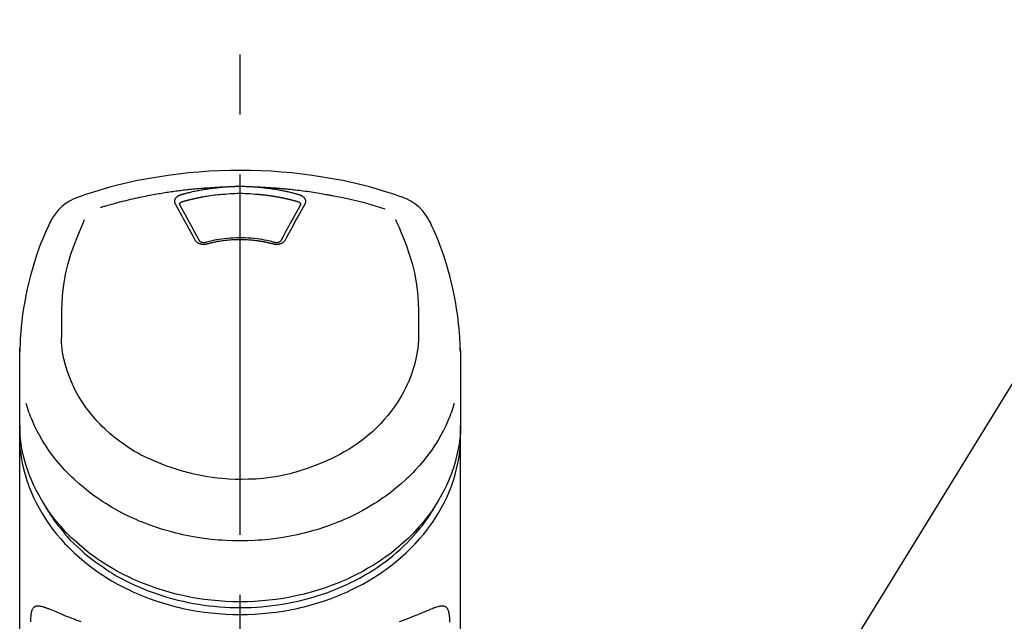
# Model space of a CAD drawing. Extents: x 0 to 26473, y -11045 to -2175.
# Drawn here: x 2907 to 3009, y -7883 to -7821 of the extents above; entities that cross this region are included whole.
import ezdxf

# ---------------------------------------------------------------- set-up
doc = ezdxf.new("R2010")
doc.units = 0
doc.header["$LTSCALE"] = 50
doc.header["$MEASUREMENT"] = 0
doc.linetypes.add('CENTER2', pattern=[1.125, 0.75, -0.125, 0.125, -0.125])
doc.layers.get('0').update_dxf_attribs({"linetype": 'CONTINUOUS'})
doc.layers.add('150-機器', color=8, linetype='CONTINUOUS')
doc.layers.add('161-番号', color=110, linetype='CONTINUOUS')
doc.styles.add('KH001', font='msgothic.ttc')
doc.dimstyles.new('KH1xx030', dxfattribs={"dimscale": 30, "dimtxt": 2, "dimasz": 0.6, "dimexe": 0.3, "dimexo": 1.2, "dimgap": 0.5, "dimtad": 3, "dimdec": 1, "dimdsep": 46, "dimlunit": 6, "dimtxsty": 'KH001', "dimblk": 'DOT', "dimcen": 1, "dimdle": 1, "dimclrd": 256, "dimclre": 256, "dimclrt": 256, "dimadec": 0, "dimazin": 0, "dimtfac": 1, "dimtdec": 1, "dimtix": 1, "dimtmove": 2, "dimatfit": 3, "dimldrblk": 'CLOSEDBLANK', "dimfxl": 1, "dimtolj": 1, "dimtzin": 0, "dimlwd": -1, "dimlwe": -1, "dimarcsym": 0})

# ---------------------------------------------------------------- blocks, each defined once
blk = doc.blocks.new('F402_S')
at = {"layer": '150-機器', "color": 161, "linetype": 'CENTER2'}
blk.add_line((0, -72.08), (0, 259.91), dxfattribs=at)
at = {"layer": '150-機器', "color": 13, "linetype": 'Continuous'}
for points in [[(16.86, 244.32), (16.52, 244.43), (16.19, 244.55), (15.85, 244.66), (15.51, 244.77), (14.83, 244.98), (14.15, 245.19), (13.47, 245.38), (12.78, 245.56), (11.74, 245.81), (10.69, 246.04), (9.63, 246.24), (8.58, 246.42), (7.51, 246.58), (6.45, 246.72), (5.38, 246.84), (4.3, 246.94), (3.23, 247.02), (2.15, 247.07), (1.08, 247.1), (0, 247.11), (-1.08, 247.1), (-2.15, 247.07), (-3.23, 247.02), (-4.3, 246.94), (-5.38, 246.84), (-6.45, 246.72), (-7.51, 246.58), (-8.58, 246.42), (-9.63, 246.24), (-10.69, 246.04), (-11.74, 245.81), (-12.78, 245.56), (-13.47, 245.38), (-14.15, 245.19), (-14.83, 244.98), (-15.51, 244.77), (-15.85, 244.66), (-16.19, 244.55), (-16.52, 244.43), (-16.86, 244.32)], [(-14.53, 243.26), (-14.49, 243.27), (-14.45, 243.28), (-14.41, 243.29), (-14.36, 243.31), (-14.26, 243.34), (-14.15, 243.37), (-14.04, 243.4), (-13.94, 243.43), (-13.76, 243.49), (-13.58, 243.54), (-13.39, 243.59), (-13.21, 243.64), (-12.99, 243.7), (-12.77, 243.76), (-12.55, 243.82), (-12.33, 243.88), (-12.09, 243.94), (-11.86, 243.99), (-11.63, 244.05), (-11.39, 244.11), (-11.16, 244.16), (-10.93, 244.21), (-10.7, 244.26), (-10.47, 244.31), (-10.26, 244.36), (-10.05, 244.4), (-9.84, 244.44), (-9.62, 244.49), (-9.43, 244.52), (-9.24, 244.56), (-9.05, 244.59), (-8.86, 244.63), (-8.69, 244.66), (-8.51, 244.69), (-8.34, 244.72), (-8.16, 244.75), (-8, 244.78), (-7.84, 244.8), (-7.67, 244.83), (-7.51, 244.85), (-7.35, 244.88), (-7.19, 244.9), (-7.02, 244.92), (-6.86, 244.95), (-6.7, 244.97), (-6.53, 244.99), (-6.37, 245.01), (-6.21, 245.03), (-6.04, 245.05), (-5.88, 245.07), (-5.71, 245.09), (-5.55, 245.11), (-5.39, 245.13), (-5.22, 245.15), (-5.06, 245.16), (-4.89, 245.18), (-4.73, 245.19), (-4.57, 245.21), (-4.4, 245.22), (-4.24, 245.24), (-4.07, 245.25), (-3.91, 245.27), (-3.74, 245.28), (-3.58, 245.29), (-3.41, 245.3), (-3.25, 245.31), (-3.09, 245.32), (-2.92, 245.33), (-2.76, 245.34), (-2.59, 245.35), (-2.43, 245.36), (-2.26, 245.37), (-2.15, 245.37), (-2.04, 245.38), (-1.93, 245.38), (-1.82, 245.38), (-1.77, 245.39), (-1.71, 245.39), (-1.66, 245.39), (-1.6, 245.39)], [(-6.13, 244.6), (-6.12, 244.6), (-6.11, 244.6), (-6.09, 244.61), (-6.08, 244.61), (-6.04, 244.62), (-6.01, 244.63), (-5.98, 244.64), (-5.94, 244.65), (-5.88, 244.67), (-5.82, 244.68), (-5.76, 244.7), (-5.7, 244.72), (-5.62, 244.74), (-5.54, 244.76), (-5.47, 244.78), (-5.39, 244.8), (-5.28, 244.82), (-5.17, 244.85), (-5.06, 244.87), (-4.95, 244.9), (-4.83, 244.93), (-4.7, 244.96), (-4.58, 244.98), (-4.45, 245.01), (-4.32, 245.03), (-4.2, 245.06), (-4.07, 245.08), (-3.95, 245.1), (-3.84, 245.12), (-3.73, 245.14), (-3.63, 245.16), (-3.52, 245.17), (-3.42, 245.19), (-3.33, 245.2), (-3.23, 245.22), (-3.14, 245.23), (-3.04, 245.24), (-2.95, 245.26), (-2.85, 245.27), (-2.76, 245.28), (-2.66, 245.29), (-2.56, 245.3), (-2.47, 245.31), (-2.37, 245.32), (-2.28, 245.33), (-2.18, 245.34), (-2.08, 245.35), (-1.99, 245.36), (-1.92, 245.37), (-1.86, 245.37), (-1.79, 245.38), (-1.73, 245.38), (-1.7, 245.38), (-1.67, 245.39), (-1.63, 245.39), (-1.6, 245.39)], [(-1.6, 245.39), (-1.59, 245.39), (-1.57, 245.39), (-1.55, 245.4), (-1.54, 245.4), (-1.5, 245.4), (-1.47, 245.4), (-1.44, 245.4), (-1.4, 245.41), (-1.35, 245.41), (-1.3, 245.41), (-1.25, 245.42), (-1.2, 245.42), (-1.15, 245.42), (-1.1, 245.42), (-1.05, 245.43), (-1, 245.43), (-0.95, 245.43), (-0.9, 245.43), (-0.85, 245.43), (-0.8, 245.44), (-0.75, 245.44), (-0.7, 245.44), (-0.65, 245.44), (-0.6, 245.44), (-0.55, 245.44), (-0.5, 245.45), (-0.45, 245.45), (-0.4, 245.45), (-0.35, 245.45), (-0.3, 245.45), (-0.25, 245.45), (-0.2, 245.45), (-0.13, 245.45), (-0.07, 245.45), (0, 245.45), (0.07, 245.45), (0.15, 245.45), (0.23, 245.45), (0.32, 245.45), (0.4, 245.45), (0.5, 245.45), (0.6, 245.44), (0.7, 245.44), (0.8, 245.44), (0.9, 245.43), (1, 245.43), (1.1, 245.42), (1.2, 245.42), (1.27, 245.42), (1.34, 245.41), (1.4, 245.41), (1.47, 245.4), (1.5, 245.4), (1.54, 245.4), (1.57, 245.39), (1.6, 245.39)], [(1.6, 245.39), (1.62, 245.39), (1.63, 245.39), (1.65, 245.39), (1.66, 245.39), (1.7, 245.38), (1.73, 245.38), (1.77, 245.38), (1.81, 245.38), (1.87, 245.37), (1.93, 245.37), (2, 245.36), (2.06, 245.36), (2.14, 245.35), (2.22, 245.34), (2.3, 245.33), (2.38, 245.32), (2.49, 245.31), (2.61, 245.3), (2.72, 245.29), (2.83, 245.27), (2.96, 245.26), (3.09, 245.24), (3.22, 245.22), (3.34, 245.2), (3.47, 245.18), (3.6, 245.16), (3.72, 245.14), (3.85, 245.12), (3.96, 245.1), (4.06, 245.08), (4.17, 245.06), (4.28, 245.04), (4.37, 245.02), (4.46, 245), (4.56, 244.98), (4.65, 244.96), (4.75, 244.94), (4.84, 244.92), (4.93, 244.9), (5.03, 244.88), (5.12, 244.86), (5.21, 244.84), (5.31, 244.82), (5.4, 244.79), (5.49, 244.77), (5.58, 244.75), (5.68, 244.72), (5.77, 244.7), (5.83, 244.68), (5.89, 244.66), (5.95, 244.65), (6.01, 244.63), (6.04, 244.62), (6.07, 244.61), (6.1, 244.6), (6.13, 244.6)], [(1.6, 245.39), (1.63, 245.39), (1.66, 245.39), (1.69, 245.39), (1.71, 245.39), (1.77, 245.39), (1.83, 245.38), (1.88, 245.38), (1.94, 245.38), (2.02, 245.38), (2.11, 245.37), (2.19, 245.37), (2.27, 245.37), (2.36, 245.36), (2.44, 245.36), (2.53, 245.35), (2.61, 245.35), (2.69, 245.35), (2.78, 245.34), (2.86, 245.34), (2.94, 245.33), (3.03, 245.33), (3.11, 245.32), (3.2, 245.32), (3.28, 245.31), (3.36, 245.3), (3.45, 245.3), (3.53, 245.29), (3.62, 245.29), (3.7, 245.28), (3.78, 245.27), (3.87, 245.27), (3.95, 245.26), (4.03, 245.25), (4.12, 245.25), (4.2, 245.24), (4.29, 245.23), (4.37, 245.23), (4.45, 245.22), (4.54, 245.21), (4.62, 245.2), (4.7, 245.2), (4.79, 245.19), (4.87, 245.18), (4.95, 245.17), (5.04, 245.16), (5.12, 245.15), (5.2, 245.15), (5.29, 245.14), (5.41, 245.12), (5.53, 245.11), (5.65, 245.1), (5.76, 245.09), (5.96, 245.06), (6.15, 245.04), (6.35, 245.02), (6.54, 244.99), (6.76, 244.96), (6.99, 244.93), (7.21, 244.9), (7.43, 244.87), (7.64, 244.83), (7.85, 244.8), (8.07, 244.76), (8.28, 244.73), (8.45, 244.7), (8.61, 244.67), (8.78, 244.64), (8.94, 244.61), (9.05, 244.59), (9.16, 244.57), (9.27, 244.55), (9.38, 244.53), (9.43, 244.52), (9.49, 244.51), (9.54, 244.5), (9.6, 244.49)], [(-6.73, 243.58), (-6.73, 243.59), (-6.74, 243.59), (-6.74, 243.6), (-6.74, 243.6), (-6.75, 243.62), (-6.75, 243.63), (-6.76, 243.64), (-6.76, 243.65), (-6.77, 243.67), (-6.78, 243.69), (-6.78, 243.7), (-6.79, 243.72), (-6.79, 243.74), (-6.8, 243.76), (-6.8, 243.78), (-6.8, 243.8), (-6.8, 243.82), (-6.81, 243.85), (-6.81, 243.88), (-6.81, 243.9), (-6.8, 243.93), (-6.8, 243.97), (-6.8, 244), (-6.79, 244.03), (-6.78, 244.07), (-6.76, 244.11), (-6.75, 244.14), (-6.73, 244.18), (-6.7, 244.22), (-6.68, 244.25), (-6.65, 244.28), (-6.62, 244.32), (-6.59, 244.34), (-6.57, 244.37), (-6.54, 244.39), (-6.51, 244.42), (-6.48, 244.43), (-6.45, 244.45), (-6.43, 244.47), (-6.4, 244.48), (-6.38, 244.5), (-6.36, 244.51), (-6.34, 244.52), (-6.32, 244.53), (-6.29, 244.54), (-6.27, 244.55), (-6.25, 244.56), (-6.23, 244.57), (-6.21, 244.57), (-6.2, 244.58), (-6.18, 244.58), (-6.17, 244.59), (-6.16, 244.59), (-6.15, 244.59), (-6.14, 244.59), (-6.13, 244.6)], [(-5.95, 243.88), (-5.93, 243.88), (-5.92, 243.89), (-5.9, 243.89), (-5.88, 243.9), (-5.85, 243.91), (-5.82, 243.92), (-5.79, 243.92), (-5.76, 243.93), (-5.71, 243.95), (-5.66, 243.96), (-5.61, 243.97), (-5.56, 243.99), (-5.51, 244), (-5.46, 244.01), (-5.41, 244.03), (-5.36, 244.04), (-5.31, 244.05), (-5.27, 244.06), (-5.22, 244.07), (-5.17, 244.09), (-5.12, 244.1), (-5.07, 244.11), (-5.02, 244.12), (-4.97, 244.13), (-4.92, 244.15), (-4.87, 244.16), (-4.82, 244.17), (-4.77, 244.18), (-4.72, 244.19), (-4.67, 244.2), (-4.62, 244.21), (-4.58, 244.22), (-4.53, 244.23), (-4.48, 244.24), (-4.43, 244.25), (-4.38, 244.26), (-4.33, 244.27), (-4.28, 244.28), (-4.23, 244.29), (-4.18, 244.3), (-4.13, 244.31), (-4.08, 244.32), (-4.03, 244.33), (-3.98, 244.34), (-3.86, 244.36), (-3.73, 244.39), (-3.61, 244.41), (-3.48, 244.43), (-3.28, 244.47), (-3.08, 244.5), (-2.88, 244.53), (-2.67, 244.55), (-2.49, 244.57), (-2.3, 244.59), (-2.11, 244.61), (-1.93, 244.62), (-1.83, 244.63), (-1.74, 244.64), (-1.65, 244.64), (-1.56, 244.65), (-1.55, 244.65), (-1.55, 244.65), (-1.55, 244.65), (-1.55, 244.65)], [(-1.55, 244.65), (-1.3, 244.67), (-1.04, 244.69), (-0.78, 244.71), (-0.52, 244.72), (-0.26, 244.73), (0, 244.73), (0.26, 244.73), (0.52, 244.72), (0.78, 244.71), (1.04, 244.69), (1.3, 244.67), (1.55, 244.65)], [(1.55, 244.65), (1.57, 244.65), (1.59, 244.65), (1.61, 244.65), (1.62, 244.65), (1.66, 244.64), (1.7, 244.64), (1.73, 244.64), (1.77, 244.63), (1.82, 244.63), (1.87, 244.63), (1.93, 244.62), (1.98, 244.62), (2.03, 244.61), (2.09, 244.61), (2.14, 244.6), (2.19, 244.6), (2.25, 244.59), (2.3, 244.58), (2.35, 244.58), (2.41, 244.57), (2.46, 244.57), (2.51, 244.56), (2.57, 244.56), (2.62, 244.55), (2.67, 244.54), (2.73, 244.54), (2.78, 244.53), (2.83, 244.52), (2.88, 244.52), (2.94, 244.51), (2.99, 244.5), (3.04, 244.49), (3.1, 244.49), (3.15, 244.48), (3.2, 244.47), (3.25, 244.46), (3.31, 244.46), (3.36, 244.45), (3.41, 244.44), (3.47, 244.43), (3.52, 244.42), (3.57, 244.41), (3.62, 244.4), (3.68, 244.4), (3.73, 244.39), (3.78, 244.38), (3.83, 244.37), (3.89, 244.36), (3.94, 244.35), (3.99, 244.34), (4.04, 244.33), (4.1, 244.32), (4.15, 244.31), (4.2, 244.3), (4.25, 244.29), (4.3, 244.28), (4.36, 244.27), (4.41, 244.26), (4.46, 244.25), (4.51, 244.24), (4.56, 244.22), (4.62, 244.21), (4.67, 244.2), (4.72, 244.19), (4.77, 244.18), (4.82, 244.17), (4.88, 244.16), (4.93, 244.14), (4.98, 244.13), (5.03, 244.12), (5.08, 244.11), (5.13, 244.1), (5.18, 244.08), (5.24, 244.07), (5.29, 244.06), (5.34, 244.04), (5.39, 244.03), (5.44, 244.02), (5.49, 244), (5.54, 243.99), (5.59, 243.98), (5.65, 243.96), (5.7, 243.95), (5.75, 243.94), (5.78, 243.93), (5.81, 243.92), (5.85, 243.91), (5.88, 243.9), (5.9, 243.89), (5.92, 243.89), (5.93, 243.88), (5.95, 243.88)], [(6.13, 244.6), (6.14, 244.59), (6.14, 244.59), (6.15, 244.59), (6.16, 244.59), (6.17, 244.59), (6.18, 244.58), (6.19, 244.58), (6.2, 244.58), (6.21, 244.57), (6.23, 244.57), (6.24, 244.56), (6.26, 244.55), (6.27, 244.55), (6.29, 244.54), (6.31, 244.53), (6.33, 244.52), (6.35, 244.51), (6.36, 244.5), (6.38, 244.49), (6.4, 244.48), (6.43, 244.47), (6.45, 244.45), (6.48, 244.43), (6.51, 244.42), (6.54, 244.39), (6.57, 244.37), (6.59, 244.34), (6.62, 244.32), (6.65, 244.28), (6.68, 244.25), (6.7, 244.22), (6.73, 244.18), (6.75, 244.14), (6.76, 244.11), (6.78, 244.07), (6.79, 244.03), (6.8, 244), (6.8, 243.97), (6.8, 243.93), (6.81, 243.9), (6.81, 243.88), (6.81, 243.85), (6.8, 243.82), (6.8, 243.8), (6.8, 243.78), (6.8, 243.76), (6.79, 243.74), (6.79, 243.72), (6.78, 243.7), (6.78, 243.69), (6.77, 243.67), (6.76, 243.65), (6.76, 243.64), (6.75, 243.63), (6.75, 243.62), (6.74, 243.6), (6.74, 243.6), (6.74, 243.59), (6.73, 243.59), (6.73, 243.58)], [(9.6, 244.49), (10.06, 244.4), (10.52, 244.31), (10.99, 244.22), (11.45, 244.13), (11.91, 244.02), (12.36, 243.91), (12.82, 243.79), (13.27, 243.66), (13.72, 243.52), (14.17, 243.38), (14.61, 243.24), (15.06, 243.09)], [(-4.69, 239.86), (-4.86, 240.18), (-5.03, 240.49), (-5.2, 240.81), (-5.37, 241.12), (-5.54, 241.43), (-5.71, 241.74), (-5.88, 242.05), (-6.05, 242.36), (-6.22, 242.67), (-6.39, 242.97), (-6.56, 243.28), (-6.73, 243.58)], [(-6.28, 243.54), (-6.28, 243.54), (-6.28, 243.54), (-6.28, 243.54), (-6.28, 243.54), (-6.28, 243.55), (-6.28, 243.56), (-6.28, 243.58), (-6.28, 243.59), (-6.28, 243.61), (-6.27, 243.63), (-6.27, 243.66), (-6.26, 243.68), (-6.23, 243.72), (-6.2, 243.75), (-6.17, 243.78), (-6.14, 243.8), (-6.11, 243.82), (-6.08, 243.84), (-6.05, 243.85), (-6.01, 243.86), (-6, 243.87), (-5.98, 243.87), (-5.97, 243.87), (-5.95, 243.88)], [(-6.28, 243.5), (-6.28, 243.51), (-6.28, 243.52), (-6.28, 243.53), (-6.28, 243.54)], [(-4.23, 239.76), (-4.48, 240.24), (-4.74, 240.72), (-5, 241.19), (-5.26, 241.67), (-5.51, 242.13), (-5.77, 242.59), (-6.03, 243.06), (-6.28, 243.52)], [(6.28, 243.52), (6.03, 243.06), (5.77, 242.59), (5.51, 242.13), (5.26, 241.67), (5, 241.19), (4.74, 240.72), (4.48, 240.24), (4.23, 239.76)], [(6.73, 243.58), (6.56, 243.28), (6.39, 242.97), (6.22, 242.67), (6.05, 242.36), (5.88, 242.05), (5.71, 241.74), (5.54, 241.43), (5.37, 241.12), (5.2, 240.81), (5.03, 240.49), (4.86, 240.18), (4.69, 239.86)], [(5.95, 243.88), (5.97, 243.87), (5.98, 243.87), (6, 243.87), (6.01, 243.86), (6.05, 243.85), (6.08, 243.84), (6.11, 243.82), (6.14, 243.8), (6.17, 243.78), (6.2, 243.75), (6.23, 243.72), (6.26, 243.68), (6.27, 243.66), (6.27, 243.63), (6.28, 243.61), (6.28, 243.59), (6.28, 243.58), (6.28, 243.56), (6.28, 243.55), (6.28, 243.54), (6.28, 243.54), (6.28, 243.54), (6.28, 243.54), (6.28, 243.54)], [(6.28, 243.54), (6.28, 243.53), (6.28, 243.52), (6.28, 243.51), (6.28, 243.5)], [(-18.57, 230.2), (-18.58, 230.75), (-18.58, 231.3), (-18.58, 231.85), (-18.57, 232.4), (-18.53, 233.42), (-18.45, 234.43), (-18.32, 235.44), (-18.14, 236.44), (-17.9, 237.42), (-17.61, 238.38), (-17.28, 239.34), (-16.91, 240.28), (-16.73, 240.7), (-16.55, 241.13), (-16.37, 241.55), (-16.19, 241.98)], [(16.18, 242), (16.36, 241.57), (16.55, 241.15), (16.73, 240.72), (16.91, 240.29), (17.27, 239.35), (17.61, 238.39), (17.9, 237.43), (18.14, 236.45), (18.32, 235.45), (18.45, 234.44), (18.53, 233.42), (18.57, 232.4), (18.58, 231.85), (18.58, 231.3), (18.58, 230.75), (18.57, 230.2)], [(-19.74, 241.81), (-19.85, 241.57), (-19.96, 241.34), (-20.07, 241.1), (-20.18, 240.86), (-20.38, 240.4), (-20.58, 239.93), (-20.77, 239.46), (-20.95, 238.99), (-21.19, 238.29), (-21.42, 237.58), (-21.63, 236.87), (-21.83, 236.15), (-22, 235.47), (-22.16, 234.79), (-22.3, 234.1), (-22.43, 233.41), (-22.55, 232.77), (-22.65, 232.11), (-22.73, 231.46), (-22.8, 230.81), (-22.84, 230.38), (-22.86, 229.95), (-22.89, 229.52), (-22.91, 229.09), (-22.91, 228.89), (-22.92, 228.68), (-22.92, 228.47), (-22.93, 228.26)], [(22.93, 228.27), (22.92, 228.42), (22.92, 228.57), (22.92, 228.72), (22.91, 228.87), (22.9, 229.19), (22.89, 229.51), (22.87, 229.83), (22.85, 230.15), (22.8, 230.65), (22.75, 231.15), (22.69, 231.65), (22.62, 232.15), (22.54, 232.7), (22.45, 233.25), (22.35, 233.8), (22.24, 234.34), (22.11, 234.94), (21.97, 235.53), (21.82, 236.13), (21.66, 236.71), (21.48, 237.35), (21.28, 237.99), (21.07, 238.62), (20.84, 239.24), (20.68, 239.67), (20.51, 240.1), (20.33, 240.52), (20.14, 240.94), (20.04, 241.16), (19.94, 241.38), (19.84, 241.59), (19.74, 241.81)], [(3.62, 239.6), (3.57, 239.61), (3.52, 239.62), (3.46, 239.64), (3.41, 239.65), (3.26, 239.69), (3.11, 239.73), (2.96, 239.77), (2.8, 239.8), (2.55, 239.85), (2.29, 239.9), (2.03, 239.94), (1.77, 239.98), (1.46, 240.01), (1.16, 240.04), (0.85, 240.06), (0.53, 240.08), (0.22, 240.08), (-0.09, 240.09), (-0.4, 240.08), (-0.71, 240.07), (-1.02, 240.05), (-1.33, 240.03), (-1.64, 239.99), (-1.95, 239.95), (-2.19, 239.92), (-2.43, 239.87), (-2.68, 239.83), (-2.92, 239.77), (-3.05, 239.74), (-3.19, 239.71), (-3.33, 239.67), (-3.47, 239.64), (-3.51, 239.63), (-3.54, 239.62), (-3.58, 239.61), (-3.62, 239.6)], [(-3.46, 239.44), (-3.47, 239.44), (-3.48, 239.44), (-3.49, 239.43), (-3.49, 239.43), (-3.51, 239.43), (-3.52, 239.43), (-3.54, 239.42), (-3.55, 239.42), (-3.58, 239.41), (-3.61, 239.41), (-3.64, 239.4), (-3.67, 239.4), (-3.71, 239.4), (-3.75, 239.4), (-3.79, 239.4), (-3.83, 239.4), (-3.88, 239.4), (-3.92, 239.4), (-3.97, 239.41), (-4.02, 239.41), (-4.06, 239.42), (-4.11, 239.43), (-4.15, 239.45), (-4.19, 239.46), (-4.24, 239.48), (-4.28, 239.49), (-4.32, 239.51), (-4.36, 239.53), (-4.39, 239.55), (-4.43, 239.58), (-4.46, 239.6), (-4.5, 239.63), (-4.52, 239.65), (-4.55, 239.67), (-4.57, 239.69), (-4.59, 239.72), (-4.61, 239.74), (-4.63, 239.76), (-4.64, 239.78), (-4.66, 239.8), (-4.66, 239.81), (-4.67, 239.82), (-4.68, 239.83), (-4.68, 239.84), (-4.69, 239.85), (-4.69, 239.85), (-4.69, 239.86), (-4.69, 239.86)], [(-3.58, 239.61), (-3.59, 239.61), (-3.6, 239.6), (-3.61, 239.6), (-3.62, 239.6), (-3.64, 239.59), (-3.65, 239.59), (-3.67, 239.59), (-3.69, 239.58), (-3.72, 239.58), (-3.75, 239.58), (-3.78, 239.58), (-3.81, 239.58), (-3.83, 239.58), (-3.86, 239.58), (-3.89, 239.59), (-3.92, 239.59), (-3.95, 239.6), (-3.98, 239.6), (-4.01, 239.61), (-4.05, 239.62), (-4.08, 239.64), (-4.11, 239.66), (-4.15, 239.67), (-4.17, 239.7), (-4.19, 239.71), (-4.21, 239.73), (-4.22, 239.74), (-4.23, 239.76), (-4.24, 239.77), (-4.24, 239.78), (-4.24, 239.79), (-4.25, 239.8)], [(3.46, 239.44), (3.45, 239.44), (3.44, 239.45), (3.42, 239.45), (3.41, 239.45), (3.38, 239.46), (3.35, 239.47), (3.32, 239.48), (3.3, 239.48), (3.25, 239.49), (3.21, 239.5), (3.17, 239.51), (3.13, 239.52), (3.09, 239.53), (3.04, 239.54), (3, 239.55), (2.96, 239.56), (2.92, 239.57), (2.87, 239.58), (2.83, 239.59), (2.79, 239.6), (2.75, 239.61), (2.7, 239.62), (2.66, 239.63), (2.62, 239.63), (2.57, 239.64), (2.53, 239.65), (2.49, 239.66), (2.45, 239.67), (2.4, 239.67), (2.36, 239.68), (2.32, 239.69), (2.27, 239.7), (2.23, 239.7), (2.19, 239.71), (2.15, 239.72), (2.1, 239.72), (2.06, 239.73), (2.02, 239.74), (1.97, 239.74), (1.93, 239.75), (1.88, 239.76), (1.82, 239.76), (1.77, 239.77), (1.72, 239.78), (1.63, 239.79), (1.54, 239.8), (1.45, 239.81), (1.37, 239.82), (1.25, 239.83), (1.13, 239.84), (1.01, 239.85), (0.9, 239.86), (0.77, 239.87), (0.65, 239.87), (0.53, 239.88), (0.41, 239.88), (0.26, 239.89), (0.11, 239.89), (-0.03, 239.89), (-0.18, 239.89), (-0.35, 239.89), (-0.53, 239.88), (-0.71, 239.88), (-0.88, 239.87), (-1.05, 239.85), (-1.22, 239.84), (-1.39, 239.82), (-1.57, 239.8), (-1.71, 239.78), (-1.86, 239.76), (-2, 239.74), (-2.14, 239.72), (-2.25, 239.7), (-2.35, 239.69), (-2.46, 239.67), (-2.56, 239.65), (-2.67, 239.63), (-2.77, 239.61), (-2.87, 239.58), (-2.97, 239.56), (-3.05, 239.54), (-3.12, 239.53), (-3.19, 239.51), (-3.26, 239.49), (-3.29, 239.48), (-3.33, 239.47), (-3.37, 239.46), (-3.41, 239.46), (-3.42, 239.45), (-3.44, 239.45), (-3.45, 239.44), (-3.46, 239.44)], [(4.69, 239.86), (4.69, 239.86), (4.69, 239.85), (4.69, 239.85), (4.68, 239.84), (4.68, 239.83), (4.67, 239.82), (4.66, 239.81), (4.66, 239.8), (4.64, 239.78), (4.63, 239.76), (4.61, 239.74), (4.59, 239.72), (4.57, 239.69), (4.55, 239.67), (4.52, 239.65), (4.5, 239.63), (4.46, 239.6), (4.43, 239.58), (4.39, 239.55), (4.36, 239.53), (4.32, 239.51), (4.28, 239.49), (4.24, 239.48), (4.19, 239.46), (4.15, 239.45), (4.11, 239.43), (4.06, 239.42), (4.02, 239.41), (3.97, 239.41), (3.92, 239.4), (3.88, 239.4), (3.83, 239.4), (3.79, 239.4), (3.75, 239.4), (3.71, 239.4), (3.67, 239.4), (3.64, 239.4), (3.61, 239.41), (3.58, 239.41), (3.55, 239.42), (3.54, 239.42), (3.52, 239.43), (3.51, 239.43), (3.49, 239.43), (3.49, 239.43), (3.48, 239.44), (3.47, 239.44), (3.46, 239.44)], [(4.25, 239.8), (4.24, 239.79), (4.24, 239.78), (4.24, 239.77), (4.23, 239.76), (4.22, 239.74), (4.21, 239.73), (4.19, 239.71), (4.17, 239.7), (4.15, 239.67), (4.11, 239.66), (4.08, 239.64), (4.05, 239.62), (4.01, 239.61), (3.98, 239.6), (3.95, 239.6), (3.92, 239.59), (3.89, 239.59), (3.86, 239.58), (3.83, 239.58), (3.81, 239.58), (3.78, 239.58), (3.75, 239.58), (3.72, 239.58), (3.69, 239.58), (3.67, 239.59), (3.65, 239.59), (3.64, 239.59), (3.62, 239.6), (3.61, 239.6), (3.6, 239.6), (3.59, 239.61), (3.58, 239.61)], [(-8.9, 216.85), (-9.27, 217.01), (-9.64, 217.16), (-10, 217.33), (-10.36, 217.5), (-10.7, 217.69), (-11.04, 217.89), (-11.38, 218.1), (-11.71, 218.32), (-12.33, 218.75), (-12.94, 219.21), (-13.52, 219.69), (-14.09, 220.2), (-14.36, 220.46), (-14.62, 220.73), (-14.88, 221), (-15.13, 221.28), (-15.59, 221.83), (-16.03, 222.4), (-16.44, 223), (-16.82, 223.61), (-16.99, 223.92), (-17.16, 224.23), (-17.32, 224.55), (-17.47, 224.87), (-17.74, 225.51), (-17.97, 226.16), (-18.18, 226.82), (-18.35, 227.49), (-18.42, 227.83), (-18.49, 228.17), (-18.54, 228.51), (-18.57, 228.85), (-18.59, 229.19), (-18.59, 229.52), (-18.58, 229.86), (-18.57, 230.2)], [(18.57, 230.2), (18.57, 230.1), (18.57, 229.99), (18.57, 229.88), (18.57, 229.78), (18.57, 229.56), (18.56, 229.35), (18.54, 229.13), (18.53, 228.92), (18.49, 228.56), (18.44, 228.21), (18.38, 227.85), (18.31, 227.5), (18.23, 227.18), (18.15, 226.87), (18.05, 226.56), (17.96, 226.24), (17.83, 225.88), (17.69, 225.52), (17.55, 225.17), (17.4, 224.82), (17.22, 224.45), (17.04, 224.08), (16.85, 223.72), (16.64, 223.37), (16.36, 222.91), (16.05, 222.46), (15.73, 222.03), (15.39, 221.6), (15.01, 221.16), (14.61, 220.73), (14.2, 220.31), (13.77, 219.91), (13.29, 219.5), (12.8, 219.1), (12.29, 218.72), (11.77, 218.36), (11.31, 218.07), (10.84, 217.8), (10.37, 217.54), (9.89, 217.29), (9.49, 217.1), (9.09, 216.91), (8.68, 216.74), (8.28, 216.57), (7.82, 216.39), (7.36, 216.21), (6.9, 216.05), (6.44, 215.89), (5.81, 215.7), (5.18, 215.53), (4.54, 215.38), (3.89, 215.25), (3.14, 215.13), (2.39, 215.04), (1.64, 214.98), (0.88, 214.95), (0.19, 214.94), (-0.5, 214.94), (-1.18, 214.97), (-1.87, 215.02), (-2.38, 215.08), (-2.89, 215.14), (-3.4, 215.22), (-3.91, 215.31), (-4.26, 215.38), (-4.61, 215.45), (-4.96, 215.53), (-5.31, 215.62), (-5.51, 215.67), (-5.7, 215.72), (-5.9, 215.78), (-6.1, 215.83), (-6.26, 215.88), (-6.42, 215.93), (-6.58, 215.98), (-6.74, 216.03), (-6.91, 216.08), (-7.08, 216.14), (-7.26, 216.2), (-7.43, 216.26), (-7.62, 216.32), (-7.8, 216.39), (-7.99, 216.46), (-8.18, 216.54), (-8.3, 216.59), (-8.42, 216.64), (-8.54, 216.7), (-8.66, 216.75), (-8.72, 216.78), (-8.78, 216.8), (-8.84, 216.83), (-8.9, 216.85)], [(-22.94, 227.37), (-22.94, 227.42), (-22.94, 227.46), (-22.94, 227.51), (-22.94, 227.56), (-22.94, 227.66), (-22.94, 227.76), (-22.94, 227.86), (-22.94, 227.96), (-22.93, 228.06), (-22.93, 228.17), (-22.93, 228.27), (-22.92, 228.38), (-22.92, 228.43), (-22.92, 228.49), (-22.92, 228.55), (-22.92, 228.6), (-22.92, 228.61), (-22.92, 228.62), (-22.92, 228.62), (-22.92, 228.63)], [(22.92, 228.57), (22.92, 228.56), (22.92, 228.54), (22.92, 228.52), (22.92, 228.51), (22.92, 228.41), (22.93, 228.31), (22.93, 228.21), (22.93, 228.11), (22.93, 228.01), (22.94, 227.9), (22.94, 227.8), (22.94, 227.7), (22.94, 227.62), (22.94, 227.53), (22.94, 227.45), (22.94, 227.37)], [(-22.94, 221.03), (-22.94, 221.56), (-22.94, 222.09), (-22.94, 222.61), (-22.94, 223.14), (-22.94, 223.67), (-22.94, 224.2), (-22.94, 224.73), (-22.94, 225.25), (-22.94, 225.78), (-22.94, 226.31), (-22.94, 226.84), (-22.94, 227.37)], [(22.94, 227.37), (22.94, 226.84), (22.94, 226.31), (22.94, 225.78), (22.94, 225.25), (22.94, 224.73), (22.94, 224.2), (22.94, 223.67), (22.94, 223.14), (22.94, 222.61), (22.94, 222.09), (22.94, 221.56), (22.94, 221.03)], [(22.27, 222.86), (22.21, 222.63), (22.14, 222.4), (22.07, 222.17), (21.99, 221.95), (21.91, 221.72), (21.82, 221.49), (21.73, 221.27), (21.63, 221.05), (21.4, 220.53), (21.16, 220.03), (20.9, 219.53), (20.62, 219.04), (20.45, 218.76), (20.27, 218.49), (20.09, 218.22), (19.91, 217.95), (19.52, 217.42), (19.11, 216.9), (18.68, 216.39), (18.24, 215.9), (18.01, 215.66), (17.77, 215.42), (17.53, 215.18), (17.28, 214.95), (16.77, 214.49), (16.25, 214.05), (15.71, 213.62), (15.16, 213.21), (14.87, 213.01), (14.58, 212.81), (14.29, 212.61), (13.99, 212.43), (13.38, 212.06), (12.76, 211.71), (12.13, 211.37), (11.5, 211.06), (11.17, 210.91), (10.84, 210.76), (10.5, 210.61), (10.17, 210.48), (9.48, 210.21), (8.79, 209.97), (8.09, 209.74), (7.39, 209.54), (7.03, 209.44), (6.67, 209.35), (6.31, 209.26), (5.95, 209.18), (5.22, 209.03), (4.48, 208.9), (3.74, 208.79), (3, 208.7), (2.63, 208.66), (2.25, 208.63), (1.88, 208.6), (1.5, 208.58), (0.75, 208.55), (0, 208.54), (-0.75, 208.55), (-1.5, 208.58), (-1.88, 208.6), (-2.25, 208.63), (-2.63, 208.66), (-3, 208.7), (-3.74, 208.79), (-4.48, 208.9), (-5.22, 209.03), (-5.95, 209.18), (-6.31, 209.26), (-6.67, 209.35), (-7.03, 209.44), (-7.39, 209.54), (-8.09, 209.74), (-8.79, 209.97), (-9.48, 210.21), (-10.17, 210.48), (-10.5, 210.61), (-10.84, 210.76), (-11.17, 210.91), (-11.5, 211.06), (-12.13, 211.37), (-12.76, 211.71), (-13.38, 212.06), (-13.99, 212.43), (-14.29, 212.61), (-14.58, 212.81), (-14.87, 213.01), (-15.16, 213.21), (-15.71, 213.62), (-16.25, 214.05), (-16.77, 214.49), (-17.28, 214.95), (-17.53, 215.18), (-17.77, 215.42), (-18.01, 215.66), (-18.24, 215.9), (-18.68, 216.39), (-19.11, 216.9), (-19.52, 217.42), (-19.91, 217.95), (-20.09, 218.22), (-20.27, 218.49), (-20.45, 218.76), (-20.62, 219.04), (-20.9, 219.53), (-21.16, 220.03), (-21.4, 220.53), (-21.63, 221.05), (-21.73, 221.27), (-21.82, 221.49), (-21.91, 221.72), (-21.99, 221.95), (-22.07, 222.17), (-22.14, 222.4), (-22.21, 222.63), (-22.27, 222.86)], [(22.94, 221.03), (22.95, 220.72), (22.95, 220.41), (22.95, 220.11), (22.94, 219.8), (22.92, 219.49), (22.88, 219.18), (22.84, 218.88), (22.79, 218.57), (22.68, 217.96), (22.54, 217.35), (22.39, 216.75), (22.21, 216.16), (22.1, 215.86), (22, 215.56), (21.89, 215.27), (21.77, 214.97), (21.51, 214.39), (21.23, 213.82), (20.94, 213.25), (20.62, 212.7), (20.45, 212.42), (20.27, 212.15), (20.09, 211.88), (19.91, 211.61), (19.52, 211.08), (19.11, 210.56), (18.68, 210.06), (18.24, 209.57), (18.01, 209.32), (17.77, 209.08), (17.53, 208.84), (17.28, 208.61), (16.77, 208.15), (16.25, 207.71), (15.71, 207.28), (15.16, 206.87), (14.87, 206.67), (14.58, 206.47), (14.29, 206.28), (13.99, 206.09), (13.38, 205.72), (12.76, 205.37), (12.13, 205.04), (11.5, 204.72), (11.17, 204.57), (10.84, 204.42), (10.5, 204.28), (10.17, 204.14), (9.48, 203.88), (8.79, 203.63), (8.09, 203.4), (7.39, 203.2), (7.03, 203.1), (6.67, 203.01), (6.31, 202.92), (5.95, 202.84), (5.22, 202.69), (4.48, 202.56), (3.74, 202.45), (3, 202.36), (2.63, 202.32), (2.25, 202.29), (1.88, 202.26), (1.5, 202.24), (0.75, 202.21), (0, 202.2), (-0.75, 202.21), (-1.5, 202.24), (-1.88, 202.26), (-2.25, 202.29), (-2.63, 202.32), (-3, 202.36), (-3.74, 202.45), (-4.48, 202.56), (-5.22, 202.69), (-5.95, 202.84), (-6.31, 202.92), (-6.67, 203.01), (-7.03, 203.1), (-7.39, 203.2), (-8.09, 203.4), (-8.79, 203.63), (-9.48, 203.88), (-10.17, 204.14), (-10.5, 204.28), (-10.84, 204.42), (-11.17, 204.57), (-11.5, 204.72), (-12.13, 205.04), (-12.76, 205.37), (-13.38, 205.72), (-13.99, 206.09), (-14.29, 206.28), (-14.58, 206.47), (-14.87, 206.67), (-15.16, 206.87), (-15.71, 207.28), (-16.25, 207.71), (-16.77, 208.15), (-17.28, 208.61), (-17.53, 208.84), (-17.77, 209.08), (-18.01, 209.32), (-18.24, 209.57), (-18.68, 210.06), (-19.11, 210.56), (-19.52, 211.08), (-19.91, 211.61), (-20.09, 211.88), (-20.27, 212.15), (-20.45, 212.42), (-20.62, 212.7), (-20.94, 213.25), (-21.23, 213.82), (-21.51, 214.39), (-21.77, 214.97), (-21.89, 215.27), (-22, 215.56), (-22.1, 215.86), (-22.21, 216.16), (-22.39, 216.75), (-22.54, 217.35), (-22.68, 217.96), (-22.79, 218.57), (-22.84, 218.88), (-22.88, 219.18), (-22.92, 219.49), (-22.94, 219.8), (-22.95, 220.11), (-22.95, 220.41), (-22.95, 220.72), (-22.94, 221.03)], [(-22.93, 220.51), (-22.93, 220.44), (-22.93, 220.37), (-22.93, 220.31), (-22.94, 220.24), (-22.94, 220.18), (-22.94, 220.11), (-22.94, 220.04), (-22.94, 219.98), (-22.94, 219.91), (-22.94, 219.85), (-22.94, 219.78), (-22.94, 219.71)], [(22.94, 219.71), (22.94, 219.78), (22.94, 219.85), (22.94, 219.91), (22.94, 219.98), (22.94, 220.04), (22.94, 220.11), (22.94, 220.18), (22.94, 220.24), (22.93, 220.31), (22.93, 220.37), (22.93, 220.44), (22.93, 220.51)], [(-22.94, 219.71), (-22.95, 219.41), (-22.95, 219.1), (-22.95, 218.79), (-22.94, 218.48), (-22.92, 218.17), (-22.88, 217.87), (-22.84, 217.56), (-22.79, 217.25), (-22.68, 216.64), (-22.54, 216.04), (-22.39, 215.44), (-22.21, 214.84), (-22.1, 214.54), (-22, 214.25), (-21.89, 213.95), (-21.77, 213.66), (-21.51, 213.07), (-21.23, 212.5), (-20.94, 211.94), (-20.62, 211.39), (-20.45, 211.11), (-20.27, 210.83), (-20.09, 210.56), (-19.91, 210.3), (-19.52, 209.76), (-19.11, 209.25), (-18.68, 208.74), (-18.24, 208.25), (-18.01, 208.01), (-17.77, 207.77), (-17.53, 207.53), (-17.28, 207.3), (-16.77, 206.84), (-16.25, 206.39), (-15.71, 205.97), (-15.16, 205.56), (-14.87, 205.35), (-14.58, 205.16), (-14.29, 204.96), (-13.99, 204.77), (-13.38, 204.4), (-12.76, 204.05), (-12.13, 203.72), (-11.5, 203.41), (-11.17, 203.25), (-10.84, 203.1), (-10.5, 202.96), (-10.17, 202.82), (-9.48, 202.56), (-8.79, 202.31), (-8.09, 202.09), (-7.39, 201.88), (-7.03, 201.78), (-6.67, 201.69), (-6.31, 201.61), (-5.95, 201.52), (-5.22, 201.37), (-4.48, 201.24), (-3.74, 201.13), (-3, 201.04), (-2.63, 201.01), (-2.25, 200.97), (-1.88, 200.94), (-1.5, 200.92), (-0.75, 200.89), (0, 200.88), (0.75, 200.89), (1.5, 200.92), (1.88, 200.94), (2.25, 200.97), (2.63, 201.01), (3, 201.04), (3.74, 201.13), (4.48, 201.24), (5.22, 201.37), (5.95, 201.52), (6.31, 201.61), (6.67, 201.69), (7.03, 201.78), (7.39, 201.88), (8.09, 202.09), (8.79, 202.31), (9.48, 202.56), (10.17, 202.82), (10.5, 202.96), (10.84, 203.1), (11.17, 203.25), (11.5, 203.41), (12.13, 203.72), (12.76, 204.05), (13.38, 204.4), (13.99, 204.77), (14.29, 204.96), (14.58, 205.16), (14.87, 205.35), (15.16, 205.56), (15.71, 205.97), (16.25, 206.39), (16.77, 206.84), (17.28, 207.3), (17.53, 207.53), (17.77, 207.77), (18.01, 208.01), (18.24, 208.25), (18.68, 208.74), (19.11, 209.25), (19.52, 209.76), (19.91, 210.3), (20.09, 210.56), (20.27, 210.83), (20.45, 211.11), (20.62, 211.39), (20.94, 211.94), (21.23, 212.5), (21.51, 213.07), (21.77, 213.66), (21.89, 213.95), (22, 214.25), (22.1, 214.54), (22.21, 214.84), (22.39, 215.44), (22.54, 216.04), (22.68, 216.64), (22.79, 217.25), (22.84, 217.56), (22.88, 217.87), (22.92, 218.17), (22.94, 218.48), (22.95, 218.79), (22.95, 219.1), (22.95, 219.41), (22.94, 219.71)], [(-22.94, 168.23), (-22.94, 172.52), (-22.94, 176.81), (-22.94, 181.1), (-22.94, 185.39), (-22.94, 189.68), (-22.94, 193.97), (-22.94, 198.26), (-22.94, 202.55), (-22.94, 206.84), (-22.94, 211.13), (-22.94, 215.42), (-22.94, 219.71)], [(22.94, 168.23), (22.94, 172.52), (22.94, 176.81), (22.94, 181.1), (22.94, 185.39), (22.94, 189.68), (22.94, 193.97), (22.94, 198.26), (22.94, 202.55), (22.94, 206.84), (22.94, 211.13), (22.94, 215.42), (22.94, 219.71)], [(-20.23, 212.05), (-20.18, 211.95), (-20.12, 211.86), (-20.07, 211.76), (-20.01, 211.67), (-19.95, 211.58), (-19.89, 211.49), (-19.83, 211.39), (-19.77, 211.3), (-19.64, 211.1), (-19.51, 210.9), (-19.38, 210.7), (-19.25, 210.51), (-19.1, 210.31), (-18.94, 210.12), (-18.78, 209.94), (-18.63, 209.75), (-18.47, 209.56), (-18.32, 209.37), (-18.17, 209.18), (-18.01, 209), (-17.68, 208.63), (-17.33, 208.28), (-16.97, 207.94), (-16.6, 207.6), (-16.23, 207.27), (-15.84, 206.94), (-15.45, 206.63), (-15.04, 206.33), (-14.83, 206.18), (-14.62, 206.04), (-14.4, 205.9), (-14.19, 205.76), (-13.98, 205.61), (-13.76, 205.47), (-13.55, 205.33), (-13.34, 205.19), (-12.89, 204.92), (-12.43, 204.66), (-11.97, 204.42), (-11.5, 204.19), (-11.02, 203.96), (-10.54, 203.75), (-10.05, 203.54), (-9.56, 203.34), (-9.05, 203.16), (-8.55, 202.98), (-8.04, 202.81), (-7.52, 202.66), (-7, 202.51), (-6.47, 202.37), (-5.94, 202.25), (-5.41, 202.14), (-4.87, 202.03), (-4.34, 201.94), (-3.79, 201.86), (-3.25, 201.79), (-2.7, 201.73), (-2.16, 201.68), (-1.61, 201.64), (-1.06, 201.62), (-0.51, 201.6), (0.04, 201.59), (0.59, 201.6), (1.14, 201.62), (1.69, 201.65), (2.24, 201.69), (2.79, 201.74), (3.34, 201.8), (3.88, 201.87), (4.42, 201.95), (4.96, 202.05), (5.49, 202.15), (6.02, 202.27), (6.55, 202.4), (7.08, 202.53), (7.6, 202.68), (8.11, 202.84), (8.62, 203), (9.13, 203.18), (9.63, 203.37), (10.13, 203.57), (10.61, 203.78), (11.1, 204), (11.58, 204.23), (12.04, 204.46), (12.5, 204.71), (12.95, 204.96), (13.4, 205.23), (13.84, 205.5), (14.27, 205.78), (14.69, 206.07), (15.11, 206.37), (15.51, 206.68), (15.9, 206.99), (16.28, 207.32), (16.66, 207.65), (17.02, 207.99), (17.38, 208.33), (17.72, 208.68), (18.06, 209.05), (18.38, 209.41), (18.69, 209.78), (18.99, 210.16), (19.28, 210.55), (19.5, 210.87), (19.72, 211.19), (19.93, 211.52), (20.13, 211.86), (20.21, 211.99), (20.28, 212.13), (20.36, 212.26), (20.43, 212.39)], [(-21.79, 200.13), (-21.79, 200.19), (-21.79, 200.28), (-21.79, 200.38), (-21.79, 200.47), (-21.78, 200.57), (-21.78, 200.61), (-21.77, 200.66), (-21.77, 200.7), (-21.77, 200.75), (-21.76, 200.86), (-21.74, 200.98), (-21.72, 201.09), (-21.7, 201.2), (-21.69, 201.26), (-21.67, 201.31), (-21.65, 201.37), (-21.63, 201.42), (-21.59, 201.48), (-21.56, 201.53), (-21.51, 201.58), (-21.47, 201.63), (-21.45, 201.64), (-21.44, 201.66), (-21.42, 201.67), (-21.4, 201.68), (-21.37, 201.7), (-21.34, 201.72), (-21.3, 201.74), (-21.26, 201.75), (-21.25, 201.76), (-21.23, 201.76), (-21.21, 201.76), (-21.19, 201.77), (-21.12, 201.78), (-21.06, 201.79), (-21, 201.79), (-20.94, 201.79), (-20.89, 201.78), (-20.84, 201.77), (-20.79, 201.76), (-20.74, 201.75), (-20.65, 201.72), (-20.57, 201.7), (-20.48, 201.67), (-20.4, 201.65), (-20.37, 201.64), (-20.34, 201.63), (-20.31, 201.61), (-20.28, 201.6), (-20.22, 201.58), (-20.15, 201.56), (-20.09, 201.54), (-20.03, 201.51), (-19.99, 201.5), (-19.96, 201.49), (-19.93, 201.47), (-19.89, 201.46), (-19.72, 201.39), (-19.55, 201.32), (-19.37, 201.25), (-19.2, 201.18), (-19.04, 201.11), (-18.87, 201.04), (-18.71, 200.97), (-18.55, 200.9), (-18.27, 200.78), (-17.98, 200.67), (-17.7, 200.56), (-17.41, 200.45), (-17.31, 200.41), (-17.21, 200.38), (-17.11, 200.34), (-17.01, 200.3), (-16.8, 200.22), (-16.58, 200.15)], [(16.58, 200.14), (16.79, 200.21), (17.01, 200.29), (17.29, 200.4), (17.58, 200.51), (17.87, 200.63), (18.15, 200.74), (18.24, 200.78), (18.33, 200.81), (18.42, 200.85), (18.51, 200.89), (18.67, 200.95), (18.84, 201.02), (19, 201.09), (19.17, 201.16), (19.24, 201.19), (19.32, 201.22), (19.39, 201.26), (19.47, 201.29), (19.61, 201.34), (19.74, 201.4), (19.88, 201.46), (20.02, 201.51), (20.08, 201.54), (20.15, 201.56), (20.21, 201.58), (20.27, 201.61), (20.38, 201.64), (20.49, 201.68), (20.61, 201.71), (20.72, 201.74), (20.77, 201.76), (20.82, 201.77), (20.87, 201.78), (20.92, 201.78), (20.98, 201.79), (21.05, 201.79), (21.11, 201.78), (21.18, 201.77), (21.2, 201.77), (21.22, 201.76), (21.24, 201.76), (21.26, 201.75), (21.29, 201.74), (21.33, 201.73), (21.36, 201.71), (21.4, 201.69), (21.41, 201.67), (21.43, 201.66), (21.45, 201.65), (21.46, 201.64), (21.49, 201.61), (21.52, 201.57), (21.54, 201.54), (21.57, 201.5), (21.58, 201.48), (21.59, 201.46), (21.6, 201.43), (21.61, 201.41), (21.64, 201.36), (21.66, 201.3), (21.68, 201.25), (21.69, 201.19), (21.7, 201.16), (21.71, 201.12), (21.71, 201.09), (21.72, 201.06), (21.74, 200.94), (21.76, 200.83), (21.78, 200.71), (21.79, 200.6), (21.79, 200.5), (21.8, 200.41), (21.8, 200.31), (21.8, 200.21), (21.8, 200.09)]]:
    blk.add_lwpolyline(points, dxfattribs=at)
for centre, start, end in [((-15.27, 239.59), 108.5341, 155.0789), ((15.27, 239.59), 24.9054, 71.4529)]:
    blk.add_arc(centre, 4.99, start, end, dxfattribs=at)
blk = doc.blocks.new('_Dot')
at = {"color": 0, "linetype": 'ByBlock', "lineweight": -2}
blk.add_line((-0.5, 0), (-1, 0), dxfattribs=at)
at = {"color": 0, "linetype": 'ByBlock', "const_width": 0.5}
blk.add_lwpolyline([(-0.25, 0, 1), (0.25, 0, 1)], format="xyb", close=True, dxfattribs=at)

msp = doc.modelspace()

# ---------------------------------------------------------------- block references
at = {"layer": '150-機器'}
msp.add_blockref('F402_S', (2929.52, -8083.64), dxfattribs=at)

# ---------------------------------------------------------------- leaders
at = {"layer": '161-番号'}
msp.add_leader([(2929.52, -7989.42), (3109.27, -7697.31)], dimstyle='KH1xx030', override={"dimasz": 2, "dimgap": 0.5, "dimtad": 1}, dxfattribs=at)

doc.saveas('drawing.dxf')
